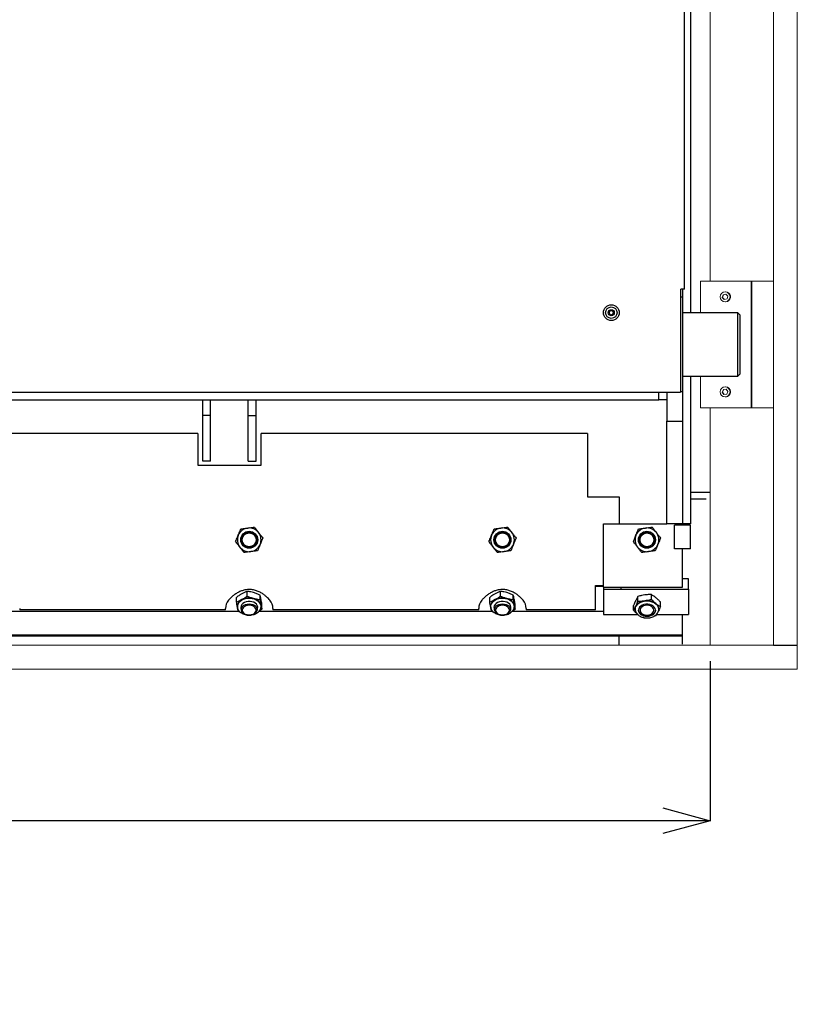
# Model space of a CAD drawing. Units: inches. Extents: x 0 to 34, y 0 to 22.
# Drawn here: x 18.9 to 22, y 7.5 to 11.4 of the extents above; entities that cross this region are included whole.
import ezdxf

# ---------------------------------------------------------------- set-up
doc = ezdxf.new("R2010")
doc.units = ezdxf.units.IN
doc.header["$MEASUREMENT"] = 0
doc.header["$PDSIZE"] = -1
doc.layers.add('FRAME', color=4, linetype='Continuous')
doc.layers.add('OBJECT', color=6, linetype='Continuous')
doc.styles.add('SLDTEXTSTYLE0', font='GOTHIC.TTF', dxfattribs={"width": 0.913})
doc.dimstyles.new('SLDDIMSTYLE2', dxfattribs={"dimtxt": 0.125, "dimasz": 0.1875, "dimexe": 0, "dimexo": 0.0625, "dimgap": 0.03125, "dimtad": 0, "dimdec": 3, "dimlfac": 8, "dimrnd": 1e-09, "dimzin": 12, "dimdsep": 46, "dimlunit": 5, "dimtxsty": 'SLDTEXTSTYLE0', "dimblk1": 'OPEN30', "dimblk2": 'OPEN30', "dimsah": 1, "dimcen": 0.09, "dimadec": 0, "dimazin": 3, "dimtfac": 1, "dimtdec": 3, "dimtofl": 0, "dimtmove": 0, "dimatfit": 3, "dimldrblk": 'OPEN30', "dimfxl": 1, "dimfrac": 2, "dimtolj": 1, "dimtzin": 12, "dimarcsym": 0})

# ---------------------------------------------------------------- blocks, each defined once
blk = doc.blocks.new('_OPEN30')
at = {"color": 0, "linetype": 'ByBlock', "lineweight": -2}
for p, q in [((-1, 0.267949), (0, 0)), ((0, 0), (-1, -0.267949)), ((0, 0), (-1, 0))]:
    blk.add_line(p, q, dxfattribs=at)
blk = doc.blocks.new('*D180')
at = {"color": 0, "linetype": 'Continuous', "lineweight": -2, "transparency": 16777216}
for p, q in [((13.9854, 8.8637), (13.9854, 8.2341)), ((21.626, 8.8637), (21.626, 8.2341)), ((14.1729, 8.2341), (16.8426, 8.2341)), ((21.4385, 8.2341), (18.7804, 8.2341))]:
    blk.add_line(p, q, dxfattribs=at)
at = {"layer": 'DEFPOINTS', "color": 0, "linetype": 'Continuous', "transparency": 16777216}
for p in [(13.9854, 8.9262), (21.626, 8.9262), (21.626, 8.2341)]:
    blk.add_point(p, dxfattribs=at)
at = {"color": 0, "linetype": 'Continuous', "lineweight": -2, "transparency": 16777216, "xscale": 0.1875, "yscale": 0.1875, "zscale": 0.1875, "rotation": 180}
blk.add_blockref('_OPEN30', (13.9854, 8.2341), dxfattribs=at)
at = {"color": 0, "linetype": 'Continuous', "lineweight": -2, "transparency": 16777216, "xscale": 0.1875, "yscale": 0.1875, "zscale": 0.1875}
blk.add_blockref('_OPEN30', (21.626, 8.2341), dxfattribs=at)
at = {"color": 0, "linetype": 'Continuous', "lineweight": 0, "transparency": 16777216, "insert": (17.8115, 8.2997), "char_height": 0.125, "attachment_point": 2, "style": 'SLDTEXTSTYLE0'}
blk.add_mtext('\\A1;DIM "A" FRAME OPENING', dxfattribs=at)

msp = doc.modelspace()

# ---------------------------------------------------------------- linework, layer by layer
at = {"layer": 'FRAME', "linetype": 'Continuous', "lineweight": 0}
for p, q in [((21.87602, 20.08241), (21.87602, 8.92616)), ((21.96976, 20.08241), (21.96976, 8.92616)), ((21.62601, 11.92616), (21.62601, 10.36366)), ((21.58692, 10.23866), (21.58692, 10.36366)), ((21.60115, 10.36366), (21.58692, 10.36366)), ((21.7879, 10.36366), (21.60115, 10.36366)), ((21.7879, 9.86366), (21.7879, 10.36366)), ((21.7886, 10.36366), (21.7879, 10.36366)), ((21.7886, 9.86366), (21.7886, 10.36366)), ((21.7886, 10.36366), (21.78895, 10.36366)), ((21.78895, 9.86366), (21.78895, 10.36366)), ((21.78895, 10.36366), (21.7893, 10.36366)), ((21.7893, 9.86366), (21.7893, 10.36366)), ((21.79008, 10.36366), (21.7893, 10.36366)), ((21.79008, 10.36366), (21.79008, 9.86366)), ((21.87602, 10.36366), (21.79008, 10.36366)), ((21.67702, 10.30943), (21.6737, 10.29866)), ((21.6737, 10.29866), (21.68133, 10.29039)), ((21.67471, 10.29866), (21.6737, 10.29866)), ((21.67803, 10.30943), (21.67471, 10.29866)), ((21.67471, 10.29866), (21.68216, 10.29058)), ((21.68797, 10.31193), (21.67702, 10.30943)), ((21.67803, 10.30943), (21.67702, 10.30943)), ((21.68815, 10.31174), (21.67803, 10.30943)), ((21.68675, 10.32069), (21.68465, 10.32069)), ((21.69561, 10.30366), (21.68797, 10.31193)), ((21.69229, 10.29289), (21.69561, 10.30366)), ((21.68133, 10.29039), (21.69229, 10.29289)), ((21.68465, 10.28163), (21.68675, 10.28163)), ((21.58692, 9.86366), (21.58692, 9.98866)), ((21.67819, 9.93538), (21.67347, 9.92515)), ((21.67347, 9.92515), (21.67993, 9.91593)), ((21.67447, 9.92515), (21.67347, 9.92515)), ((21.6792, 9.93538), (21.67447, 9.92515)), ((21.67447, 9.92515), (21.68087, 9.91601)), ((21.68938, 9.93639), (21.67819, 9.93538)), ((21.6792, 9.93538), (21.67819, 9.93538)), ((21.68944, 9.9363), (21.6792, 9.93538)), ((21.67993, 9.91593), (21.69112, 9.91694)), ((21.68675, 9.94569), (21.68465, 9.94569)), ((21.69584, 9.92717), (21.68938, 9.93639)), ((21.69112, 9.91694), (21.69584, 9.92717)), ((21.68465, 9.90663), (21.68675, 9.90663)), ((21.60115, 9.86366), (21.58692, 9.86366)), ((21.7879, 9.86366), (21.60115, 9.86366)), ((21.62601, 9.86366), (21.62601, 8.92616)), ((21.7886, 9.86366), (21.7879, 9.86366)), ((21.7886, 9.86366), (21.78895, 9.86366)), ((21.78895, 9.86366), (21.7893, 9.86366)), ((21.79008, 9.86366), (21.7893, 9.86366)), ((21.87602, 9.86366), (21.79008, 9.86366)), ((21.96976, 8.92616), (13.64164, 8.92616)), ((21.96976, 8.92616), (21.96976, 8.83241)), ((21.96976, 8.83241), (13.64164, 8.83241))]:
    msp.add_line(p, q, dxfattribs=at)
at = {"layer": 'FRAME', "linetype": 'Continuous', "lineweight": 0, "flags": 128}
msp.add_lwpolyline([(21.68675, 10.32069), (21.68676, 10.32069), (21.6925, 10.31982)], dxfattribs=at)
at = {"layer": 'FRAME', "linetype": 'Continuous', "lineweight": 0}
for centre, radius in [((21.68464, 10.30122), 0.01947), ((21.6846, 9.92618), 0.01951)]:
    msp.add_circle(centre, radius, dxfattribs=at)
for centre, radius, start, end in [((21.68668, 10.30117), 0.01954, 270.19339, 72.67691), ((21.68671, 9.9262), 0.01949, 4.99887, 89.88603), ((21.68671, 9.92612), 0.01949, 270.11583, 5.23558)]:
    msp.add_arc(centre, radius, start, end, dxfattribs=at)
at = {"layer": 'OBJECT'}
for p, q in [((21.54789, 12.05116), (21.54789, 10.23866)), ((21.52402, 10.33191), (21.52402, 11.95691)), ((21.50839, 10.33191), (21.50839, 9.92566)), ((21.50839, 10.33191), (21.51177, 10.33191)), ((21.50839, 10.30116), (21.51664, 10.30116)), ((21.52402, 10.33191), (21.51177, 10.33191)), ((21.51664, 10.33191), (21.51664, 10.30116)), ((21.51664, 10.30116), (21.51664, 9.92616)), ((21.73539, 10.23866), (21.51664, 10.23866)), ((21.7432, 10.23085), (21.73539, 10.23866)), ((21.73539, 9.98866), (21.73539, 10.23866)), ((21.7432, 10.23085), (21.7432, 9.99647)), ((21.51664, 9.98866), (21.73539, 9.98866)), ((21.54789, 9.98866), (21.54789, 9.40491)), ((21.73539, 9.98866), (21.7432, 9.99647)), ((17.80961, 9.92566), (21.50839, 9.92566)), ((21.42289, 9.89491), (21.42289, 9.92566)), ((21.45414, 9.92566), (21.45414, 9.81116)), ((21.51664, 9.92616), (21.50839, 9.92616)), ((21.51664, 9.92616), (21.51664, 9.81116)), ((16.55273, 9.89491), (21.42289, 9.89491)), ((19.62211, 9.83241), (19.62211, 9.89491)), ((19.65336, 9.83241), (19.65336, 9.89491)), ((19.8018, 9.83241), (19.8018, 9.89491)), ((19.83305, 9.83241), (19.83305, 9.89491)), ((21.45414, 9.89491), (21.42289, 9.89491)), ((19.65336, 9.83241), (19.62211, 9.83241)), ((19.62211, 9.65272), (19.62211, 9.83241)), ((19.65336, 9.65272), (19.65336, 9.83241)), ((19.8018, 9.65272), (19.8018, 9.83241)), ((19.8018, 9.83241), (19.83305, 9.83241)), ((19.83305, 9.65272), (19.83305, 9.83241)), ((21.45414, 9.81116), (21.51664, 9.81116)), ((21.45414, 9.40491), (21.45414, 9.81116)), ((21.51664, 9.81116), (21.51664, 9.40491)), ((19.60258, 9.76185), (17.9307, 9.76185)), ((19.60258, 9.76185), (19.60258, 9.63685)), ((19.85258, 9.63685), (19.85258, 9.76185)), ((21.14164, 9.76185), (19.85258, 9.76185)), ((21.14164, 9.76185), (21.14164, 9.51185)), ((19.60258, 9.63685), (19.85258, 9.63685)), ((19.65336, 9.65272), (19.62211, 9.65272)), ((19.8018, 9.65272), (19.83305, 9.65272)), ((21.54789, 9.52991), (21.62601, 9.52991)), ((21.14164, 9.51185), (21.26664, 9.51185)), ((21.26664, 9.51185), (21.26664, 9.40491)), ((21.54789, 9.50428), (21.61039, 9.50428)), ((21.20414, 9.15491), (21.20414, 9.40491)), ((21.20414, 9.40491), (21.45414, 9.40491)), ((21.51664, 9.40491), (21.45414, 9.40491)), ((21.51664, 9.40085), (21.51664, 9.40491)), ((21.54789, 9.40491), (21.51664, 9.40491)), ((21.54789, 9.40085), (21.48539, 9.40085)), ((21.48539, 9.3071), (21.48539, 9.40085)), ((21.54789, 9.3071), (21.54789, 9.40085)), ((21.54789, 9.3071), (21.48539, 9.3071)), ((21.51664, 9.26507), (21.51664, 9.3071)), ((21.51664, 9.2365), (21.51664, 9.26507)), ((21.51664, 9.15491), (21.51664, 9.2365)), ((21.54008, 9.1883), (21.51664, 9.1883)), ((21.54008, 9.18306), (21.54008, 9.1883)), ((21.54008, 9.1475), (21.54008, 9.18306)), ((19.79819, 9.12058), (19.79819, 9.13882)), ((20.79819, 9.12058), (20.79819, 9.13882)), ((21.17289, 9.10424), (21.17289, 9.16236)), ((21.17289, 9.16236), (21.20414, 9.16236)), ((21.20414, 9.15855), (21.17289, 9.15855)), ((21.20414, 9.15491), (21.51664, 9.15491)), ((21.20414, 9.15491), (21.20414, 9.1475)), ((21.20414, 9.1475), (21.20414, 9.04806)), ((21.20414, 9.1475), (21.27445, 9.1475)), ((21.27445, 9.1475), (21.27445, 9.15491)), ((21.27445, 9.1475), (21.54008, 9.1475)), ((21.54008, 9.1475), (21.54008, 9.04806)), ((19.75553, 9.09703), (19.75553, 9.11527)), ((19.84837, 9.10623), (19.84837, 9.12446)), ((20.75553, 9.09703), (20.75553, 9.11527)), ((20.84837, 9.10623), (20.84837, 9.12446)), ((21.17289, 9.06557), (21.17289, 9.10424)), ((21.34063, 9.10059), (21.34063, 9.11883)), ((21.3938, 9.10778), (21.3938, 9.12601)), ((21.42918, 9.07881), (21.42918, 9.09705)), ((19.76308, 9.05911), (18.84296, 9.05911)), ((18.89945, 9.0711), (18.89945, 9.06557)), ((19.71195, 9.06557), (18.89945, 9.06557)), ((19.71195, 9.06557), (19.71195, 9.0711)), ((19.774, 9.05448), (19.76304, 9.05913)), ((19.77445, 9.07648), (19.77445, 9.0674)), ((19.83695, 9.0674), (19.83695, 9.07648)), ((20.76308, 9.05911), (19.84296, 9.05911)), ((19.85588, 9.06833), (19.85588, 9.08656)), ((19.89945, 9.0711), (19.89945, 9.06557)), ((20.71195, 9.06557), (19.89945, 9.06557)), ((20.71195, 9.06557), (20.71195, 9.0711)), ((20.774, 9.05448), (20.76304, 9.05913)), ((20.77445, 9.07648), (20.77445, 9.0674)), ((20.83695, 9.0674), (20.83695, 9.07648)), ((21.20414, 9.05911), (20.84296, 9.05911)), ((20.85588, 9.06833), (20.85588, 9.08656)), ((20.89945, 9.0711), (20.89945, 9.06557)), ((21.17289, 9.06557), (20.89945, 9.06557)), ((21.32285, 9.06445), (21.32285, 9.08268)), ((19.81725, 9.04635), (19.81321, 9.04478)), ((20.81725, 9.04635), (20.81321, 9.04478)), ((21.20414, 9.04806), (21.33876, 9.04806)), ((21.35823, 9.03548), (21.35251, 9.03902)), ((21.36338, 9.03551), (21.35823, 9.03548)), ((21.4114, 9.04267), (21.40189, 9.04012)), ((21.41465, 9.04806), (21.54008, 9.04806)), ((21.51664, 9.00671), (21.51664, 9.04806)), ((21.51664, 8.96748), (21.51664, 9.00671)), ((14.09477, 8.96748), (21.51664, 8.96748)), ((21.26664, 8.96193), (14.34477, 8.96193)), ((21.26664, 8.96193), (21.26664, 8.96748)), ((21.51664, 8.96193), (21.26664, 8.96193)), ((21.26664, 8.96105), (21.26664, 8.96193)), ((21.26664, 8.95615), (21.26664, 8.96105)), ((21.26664, 8.94558), (21.26664, 8.95615)), ((21.26664, 8.93049), (21.26664, 8.94558)), ((21.51664, 8.93049), (21.51664, 8.96748)), ((21.26664, 8.92616), (21.26664, 8.93049)), ((21.87602, 8.92616), (21.96976, 8.92616))]:
    msp.add_line(p, q, dxfattribs=at)
at = {"layer": 'OBJECT', "flags": 128}
for points in [[(19.76023, 9.07654), (19.76004, 9.08187), (19.76143, 9.08813), (19.76452, 9.09409), (19.76919, 9.0995), (19.77526, 9.10416), (19.78251, 9.1079), (19.79064, 9.11056), (19.79936, 9.11205), (19.80831, 9.11231), (19.81717, 9.11133), (19.82559, 9.10915), (19.83324, 9.10584), (19.83984, 9.10155), (19.84512, 9.09642), (19.84889, 9.09067), (19.851, 9.08451), (19.85137, 9.07818), (19.85107, 9.07589)], [(19.80105, 9.09918), (19.79351, 9.09779), (19.78663, 9.0952), (19.78078, 9.09157), (19.77627, 9.08708), (19.77334, 9.08197), (19.77217, 9.07652), (19.7728, 9.07103), (19.77451, 9.06694)], [(19.83689, 9.06694), (19.83887, 9.0721), (19.83915, 9.0776), (19.83762, 9.08301), (19.83437, 9.08801), (19.82958, 9.09236), (19.8235, 9.0958), (19.81645, 9.09816), (19.80884, 9.09931), (19.80105, 9.09918)], [(20.76023, 9.07654), (20.76004, 9.08187), (20.76143, 9.08813), (20.76452, 9.09409), (20.76919, 9.0995), (20.77526, 9.10416), (20.78251, 9.1079), (20.79064, 9.11056), (20.79936, 9.11205), (20.80831, 9.11231), (20.81717, 9.11133), (20.82559, 9.10915), (20.83324, 9.10584), (20.83984, 9.10155), (20.84512, 9.09642), (20.84889, 9.09067), (20.851, 9.08451), (20.85137, 9.07818), (20.85106, 9.07589)], [(20.80105, 9.09918), (20.79351, 9.09779), (20.78663, 9.0952), (20.78078, 9.09157), (20.77627, 9.08708), (20.77335, 9.08197), (20.77217, 9.07652), (20.7728, 9.07103), (20.7745, 9.06696)], [(20.83691, 9.06696), (20.83887, 9.0721), (20.83915, 9.0776), (20.83762, 9.08301), (20.83437, 9.08801), (20.82958, 9.09236), (20.8235, 9.0958), (20.81646, 9.09816), (20.80883, 9.09931), (20.80105, 9.09918)], [(21.33041, 9.0665), (21.33035, 9.0671), (21.33072, 9.07344), (21.33282, 9.0796), (21.33658, 9.08535), (21.34185, 9.09048), (21.34845, 9.09478), (21.35609, 9.09809), (21.36451, 9.10027), (21.37337, 9.10126), (21.38233, 9.10101), (21.39104, 9.09952), (21.39918, 9.09686), (21.40643, 9.09313), (21.41251, 9.08847), (21.41719, 9.08306), (21.42028, 9.07711), (21.42168, 9.07085), (21.42131, 9.06451), (21.4211, 9.06352)], [(19.8057, 9.08949), (19.81318, 9.08885), (19.82023, 9.08696), (19.82643, 9.08394), (19.83142, 9.07995), (19.83492, 9.07523), (19.83673, 9.07006), (19.83673, 9.06473), (19.83492, 9.05956), (19.83142, 9.05485), (19.82643, 9.05086), (19.82023, 9.04783), (19.81318, 9.04594), (19.8057, 9.0453), (19.79822, 9.04594), (19.79118, 9.04783), (19.78498, 9.05086), (19.77998, 9.05485), (19.77648, 9.05956), (19.77468, 9.06473), (19.77468, 9.07006), (19.77648, 9.07523), (19.77998, 9.07995), (19.78498, 9.08394), (19.79118, 9.08696), (19.79822, 9.08885), (19.8057, 9.08949)], [(19.8057, 9.08397), (19.79862, 9.08331), (19.79203, 9.08138), (19.78637, 9.07831), (19.78202, 9.0743), (19.77929, 9.06964), (19.77836, 9.06464), (19.77929, 9.05963), (19.78202, 9.05497), (19.78637, 9.05096), (19.79203, 9.04789), (19.79862, 9.04596), (19.8057, 9.0453), (19.81278, 9.04596), (19.81937, 9.04789), (19.82504, 9.05096), (19.82938, 9.05497), (19.83211, 9.05963), (19.83305, 9.06464), (19.83211, 9.06964), (19.82938, 9.0743), (19.82504, 9.07831), (19.81937, 9.08138), (19.81278, 9.08331), (19.8057, 9.08397)], [(19.85212, 9.08489), (19.85258, 9.08056), (19.85248, 9.07814)], [(20.8057, 9.08949), (20.81318, 9.08885), (20.82023, 9.08696), (20.82642, 9.08394), (20.83142, 9.07995), (20.83492, 9.07523), (20.83672, 9.07006), (20.83672, 9.06473), (20.83492, 9.05956), (20.83142, 9.05485), (20.82642, 9.05086), (20.82023, 9.04783), (20.81318, 9.04594), (20.8057, 9.0453), (20.79822, 9.04594), (20.79118, 9.04783), (20.78498, 9.05086), (20.77998, 9.05485), (20.77648, 9.05956), (20.77468, 9.06473), (20.77468, 9.07006), (20.77648, 9.07523), (20.77998, 9.07995), (20.78498, 9.08394), (20.79118, 9.08696), (20.79822, 9.08885), (20.8057, 9.08949)], [(20.8057, 9.08397), (20.79862, 9.08331), (20.79203, 9.08138), (20.78637, 9.07831), (20.78202, 9.0743), (20.77929, 9.06964), (20.77836, 9.06464), (20.77929, 9.05963), (20.78202, 9.05497), (20.78637, 9.05096), (20.79203, 9.04789), (20.79862, 9.04596), (20.8057, 9.0453), (20.81278, 9.04596), (20.81937, 9.04789), (20.82504, 9.05096), (20.82938, 9.05497), (20.83212, 9.05963), (20.83305, 9.06464), (20.83212, 9.06964), (20.82938, 9.0743), (20.82504, 9.07831), (20.81937, 9.08138), (20.81278, 9.08331), (20.8057, 9.08397)], [(20.85212, 9.08489), (20.85258, 9.08056), (20.85248, 9.07814)], [(21.36499, 9.04276), (21.35798, 9.04516), (21.35194, 9.04864), (21.3472, 9.05301), (21.34401, 9.05804), (21.34255, 9.06345), (21.34246, 9.06517)], [(21.38704, 9.08705), (21.37943, 9.08824), (21.37164, 9.08816), (21.36409, 9.08681), (21.35718, 9.08427), (21.35128, 9.08067), (21.34672, 9.0762), (21.34373, 9.07112), (21.34249, 9.06568), (21.34306, 9.06018), (21.3454, 9.05493), (21.34939, 9.0502), (21.35482, 9.04624), (21.36139, 9.04328), (21.36875, 9.04147), (21.37649, 9.04091), (21.38422, 9.04163), (21.3915, 9.04359), (21.39795, 9.04668), (21.40321, 9.05074), (21.40701, 9.05555), (21.40914, 9.06085), (21.40948, 9.06635), (21.40802, 9.07176), (21.40483, 9.07679), (21.40009, 9.08116), (21.39405, 9.08464), (21.38704, 9.08705)], [(21.37601, 9.08397), (21.36894, 9.08331), (21.36234, 9.08138), (21.35668, 9.07831), (21.35234, 9.0743), (21.3496, 9.06964), (21.34867, 9.06464), (21.3496, 9.05963), (21.35234, 9.05497), (21.35668, 9.05096), (21.36234, 9.04789), (21.36894, 9.04596), (21.37601, 9.0453), (21.38309, 9.04596), (21.38969, 9.04789), (21.39535, 9.05096), (21.39969, 9.05497), (21.40243, 9.05963), (21.40336, 9.06464), (21.40243, 9.06964), (21.39969, 9.0743), (21.39535, 9.07831), (21.38969, 9.08138), (21.38309, 9.08331), (21.37601, 9.08397)], [(21.40957, 9.06517), (21.40954, 9.06413), (21.4083, 9.05869), (21.40531, 9.0536), (21.40075, 9.04913), (21.39485, 9.04553), (21.38794, 9.04299), (21.38039, 9.04164), (21.3726, 9.04156), (21.36499, 9.04276)]]:
    msp.add_lwpolyline(points, dxfattribs=at)
at = {"layer": 'OBJECT'}
for centre, radius in [((21.23539, 10.23866), 0.03125), ((21.23539, 10.23866), 0.02256), ((21.23539, 10.23866), 0.01188), ((19.8057, 9.34241), 0.03356), ((19.8057, 9.34241), 0.03125), ((19.8057, 9.34241), 0.02734), ((20.8057, 9.34241), 0.03356), ((20.8057, 9.34241), 0.03125), ((20.8057, 9.34241), 0.02734), ((21.37601, 9.34241), 0.03356), ((21.37601, 9.34241), 0.03125), ((21.37601, 9.34241), 0.02734)]:
    msp.add_circle(centre, radius, dxfattribs=at)
for centre, radius, start, end in [((21.23539, 10.23866), 0.00902, 127.47733, 187.47733), ((21.23539, 10.23866), 0.00902, 187.47733, 247.47733), ((21.23539, 10.23866), 0.00902, 67.47733, 127.47733), ((21.23539, 10.23866), 0.00902, 247.47733, 307.47733), ((21.23539, 10.23866), 0.00902, 7.47733, 67.47733), ((21.23539, 10.23866), 0.00902, 307.47733, 7.47733), ((19.8057, 9.34241), 0.04688, 97.47733, 157.47733), ((19.8057, 9.34241), 0.04688, 37.47733, 97.47733), ((19.8057, 9.34241), 0.04688, 337.47733, 37.47733), ((20.8057, 9.34241), 0.04688, 97.47733, 157.47733), ((20.8057, 9.34241), 0.04688, 37.47733, 97.47733), ((20.8057, 9.34241), 0.04688, 337.47733, 37.47733), ((21.37601, 9.34241), 0.04688, 97.47733, 157.47733), ((21.37601, 9.34241), 0.04688, 37.47733, 97.47733), ((21.37601, 9.34241), 0.04688, 337.47733, 37.47733), ((19.8057, 9.34241), 0.04688, 157.47733, 217.47733), ((20.8057, 9.34241), 0.04687, 157.47733, 217.47733), ((21.37601, 9.34241), 0.04688, 157.47733, 217.47733), ((19.8057, 9.34241), 0.04688, 217.47733, 277.47733), ((19.8057, 9.34241), 0.04688, 277.47733, 337.47733), ((20.8057, 9.34241), 0.04688, 217.47733, 277.47733), ((20.8057, 9.34241), 0.04688, 277.47733, 337.47733), ((21.37601, 9.34241), 0.04688, 217.47733, 277.47733), ((21.37601, 9.34241), 0.04688, 277.47733, 337.47733), ((19.76434, 9.0702), 0.0524, 139.47345, 179.01512), ((19.79087, 9.0772), 0.0324, 115.62316, 169.94112), ((19.80582, 9.05065), 0.06284, 73.87045, 117.44634), ((19.81589, 9.07387), 0.03787, 16.90631, 78.74768), ((19.84707, 9.0702), 0.0524, 0.98488, 40.52655), ((20.76433, 9.0702), 0.05239, 139.47373, 179.02193), ((20.79088, 9.0772), 0.03241, 115.63011, 169.93417), ((20.80582, 9.05065), 0.06284, 73.87085, 117.44595), ((20.81589, 9.07388), 0.03786, 16.9032, 78.75079), ((20.84706, 9.0702), 0.0524, 0.98433, 40.52), ((21.37046, 9.0566), 0.04531, 94.10932, 148.71991), ((21.3764, 9.04369), 0.05883, 53.38291, 98.97948), ((19.79004, 9.07636), 0.01789, 180.45149, 209.40747), ((19.82153, 9.07631), 0.01773, 330.45923, 359.68181), ((20.79004, 9.07636), 0.01789, 180.45149, 209.40747), ((20.82153, 9.07632), 0.01773, 330.44772, 359.66427), ((21.35363, 9.06914), 0.02449, 153.33477, 178.2079), ((21.39477, 9.0683), 0.02811, 0.65445, 53.51129)]:
    msp.add_arc(centre, radius, start, end, dxfattribs=at)
for points, knots in [([(21.2299, 10.24582), (21.2297, 10.24534), (21.22915, 10.24401), (21.22813, 10.24156), (21.22715, 10.23918), (21.22661, 10.23789), (21.22644, 10.23749)], [0, 0, 0, 0, 0.1811547, 0.5068106, 0.8449409, 1, 1, 1, 1]), ([(21.22644, 10.23749), (21.22723, 10.23646), (21.22858, 10.23471), (21.23053, 10.23216), (21.2315, 10.23089), (21.23193, 10.23033)], [0, 0, 0, 0, 0.4391728, 0.7514204, 1, 1, 1, 1]), ([(21.23884, 10.24699), (21.23756, 10.24682), (21.23537, 10.24654), (21.23219, 10.24612), (21.2306, 10.24591), (21.2299, 10.24582)], [0, 0, 0, 0, 0.4390546, 0.751331, 1, 1, 1, 1]), ([(21.23193, 10.23033), (21.23321, 10.23049), (21.23541, 10.23078), (21.23859, 10.2312), (21.24018, 10.23141), (21.24088, 10.2315)], [0, 0, 0, 0, 0.43919703, 0.75137859, 1, 1, 1, 1]), ([(21.24433, 10.23983), (21.24355, 10.24086), (21.2422, 10.24261), (21.24025, 10.24516), (21.23928, 10.24643), (21.23884, 10.24699)], [0, 0, 0, 0, 0.43897567, 0.75125431, 1, 1, 1, 1]), ([(21.24088, 10.2315), (21.24105, 10.23191), (21.24158, 10.2332), (21.24257, 10.23557), (21.24359, 10.23803), (21.24414, 10.23936), (21.24433, 10.23983)], [0, 0, 0, 0, 0.1550737, 0.4932359, 0.8188282, 1, 1, 1, 1]), ([(19.7624, 9.36036), (19.765, 9.36664), (19.7685, 9.37506), (19.7719, 9.38327), (19.77277, 9.38536)], [0, 0, 0, 0, 0.7450519, 1, 1, 1, 1]), ([(19.77277, 9.38536), (19.77717, 9.38594), (19.78601, 9.3871), (19.79505, 9.38829), (19.7996, 9.38889)], [0, 0, 0, 0, 0.4969384, 1, 1, 1, 1]), ([(19.7996, 9.38889), (19.80378, 9.38943), (19.81282, 9.39062), (19.82167, 9.39178), (19.82644, 9.39241)], [0, 0, 0, 0, 0.46177785, 1, 1, 1, 1]), ([(19.82644, 9.39241), (19.82913, 9.38889), (19.83456, 9.38181), (19.84011, 9.37457), (19.8429, 9.37093)], [0, 0, 0, 0, 0.4969934, 1, 1, 1, 1]), ([(19.8429, 9.37093), (19.84546, 9.36759), (19.85101, 9.36035), (19.85644, 9.35327), (19.85937, 9.34945)], [0, 0, 0, 0, 0.46178642, 1, 1, 1, 1]), ([(20.7624, 9.36036), (20.76501, 9.36664), (20.7685, 9.37506), (20.7719, 9.38327), (20.77277, 9.38536)], [0, 0, 0, 0, 0.7450435, 1, 1, 1, 1]), ([(20.77277, 9.38536), (20.77717, 9.38594), (20.78601, 9.3871), (20.79505, 9.38829), (20.7996, 9.38889)], [0, 0, 0, 0, 0.4969384, 1, 1, 1, 1]), ([(20.7996, 9.38889), (20.80378, 9.38943), (20.81282, 9.39062), (20.82167, 9.39178), (20.82644, 9.39241)], [0, 0, 0, 0, 0.4617391, 1, 1, 1, 1]), ([(20.82644, 9.39241), (20.82913, 9.38889), (20.83456, 9.38181), (20.84011, 9.37457), (20.8429, 9.37093)], [0, 0, 0, 0, 0.4969417, 1, 1, 1, 1]), ([(20.8429, 9.37093), (20.84547, 9.36759), (20.85101, 9.36035), (20.85645, 9.35327), (20.85937, 9.34945)], [0, 0, 0, 0, 0.46178642, 1, 1, 1, 1]), ([(21.33271, 9.36036), (21.33532, 9.36664), (21.33881, 9.37506), (21.34221, 9.38327), (21.34308, 9.38536)], [0, 0, 0, 0, 0.7450519, 1, 1, 1, 1]), ([(21.34308, 9.38536), (21.34748, 9.38594), (21.35633, 9.3871), (21.36537, 9.38829), (21.36992, 9.38889)], [0, 0, 0, 0, 0.4969384, 1, 1, 1, 1]), ([(21.36992, 9.38889), (21.37409, 9.38943), (21.38313, 9.39062), (21.39198, 9.39178), (21.39675, 9.39241)], [0, 0, 0, 0, 0.4617877, 1, 1, 1, 1]), ([(21.39675, 9.39241), (21.39945, 9.38889), (21.40487, 9.38181), (21.41042, 9.37457), (21.41321, 9.37093)], [0, 0, 0, 0, 0.4969934, 1, 1, 1, 1]), ([(21.41321, 9.37093), (21.41578, 9.36759), (21.42132, 9.36035), (21.42676, 9.35327), (21.42968, 9.34945)], [0, 0, 0, 0, 0.4617963, 1, 1, 1, 1]), ([(19.75204, 9.33537), (19.75341, 9.33867), (19.75682, 9.3469), (19.76031, 9.35532), (19.7624, 9.36036)], [0, 0, 0, 0, 0.4016562, 1, 1, 1, 1]), ([(19.7685, 9.31389), (19.76594, 9.31723), (19.76039, 9.32447), (19.75496, 9.33155), (19.75204, 9.33537)], [0, 0, 0, 0, 0.46178642, 1, 1, 1, 1]), ([(19.85937, 9.34945), (19.8585, 9.34736), (19.8551, 9.33915), (19.8516, 9.33073), (19.849, 9.32445)], [0, 0, 0, 0, 0.2549955, 1, 1, 1, 1]), ([(20.75204, 9.33537), (20.75341, 9.33867), (20.75682, 9.3469), (20.76031, 9.35532), (20.7624, 9.36036)], [0, 0, 0, 0, 0.401643, 1, 1, 1, 1]), ([(20.7685, 9.31389), (20.76594, 9.31723), (20.76039, 9.32447), (20.75496, 9.33155), (20.75204, 9.33537)], [0, 0, 0, 0, 0.46178642, 1, 1, 1, 1]), ([(20.85937, 9.34945), (20.8585, 9.34736), (20.85509, 9.33915), (20.8516, 9.33073), (20.849, 9.32445)], [0, 0, 0, 0, 0.2550195, 1, 1, 1, 1]), ([(21.32235, 9.33537), (21.32372, 9.33867), (21.32713, 9.3469), (21.33063, 9.35532), (21.33271, 9.36036)], [0, 0, 0, 0, 0.4016562, 1, 1, 1, 1]), ([(21.33882, 9.31389), (21.33625, 9.31723), (21.33071, 9.32447), (21.32527, 9.33155), (21.32235, 9.33537)], [0, 0, 0, 0, 0.4617963, 1, 1, 1, 1]), ([(21.42968, 9.34945), (21.42881, 9.34736), (21.42541, 9.33915), (21.42192, 9.33073), (21.41932, 9.32445)], [0, 0, 0, 0, 0.2549955, 1, 1, 1, 1]), ([(19.78497, 9.29241), (19.78227, 9.29593), (19.77684, 9.30301), (19.77129, 9.31025), (19.7685, 9.31389)], [0, 0, 0, 0, 0.4969597, 1, 1, 1, 1]), ([(19.8118, 9.29593), (19.80763, 9.29538), (19.79859, 9.2942), (19.78973, 9.29304), (19.78497, 9.29241)], [0, 0, 0, 0, 0.4618236, 1, 1, 1, 1]), ([(19.83864, 9.29945), (19.83424, 9.29888), (19.82539, 9.29772), (19.81635, 9.29653), (19.8118, 9.29593)], [0, 0, 0, 0, 0.4969806, 1, 1, 1, 1]), ([(19.849, 9.32445), (19.84691, 9.31941), (19.84342, 9.31099), (19.84001, 9.30276), (19.83864, 9.29945)], [0, 0, 0, 0, 0.598357, 1, 1, 1, 1]), ([(20.78497, 9.29241), (20.78227, 9.29593), (20.77684, 9.30301), (20.77129, 9.31025), (20.7685, 9.31389)], [0, 0, 0, 0, 0.4969597, 1, 1, 1, 1]), ([(20.8118, 9.29593), (20.80763, 9.29538), (20.79859, 9.2942), (20.78973, 9.29304), (20.78497, 9.29241)], [0, 0, 0, 0, 0.4617391, 1, 1, 1, 1]), ([(20.83864, 9.29945), (20.83424, 9.29888), (20.82539, 9.29772), (20.81635, 9.29653), (20.8118, 9.29593)], [0, 0, 0, 0, 0.4970227, 1, 1, 1, 1]), ([(20.849, 9.32445), (20.84691, 9.31941), (20.84342, 9.31099), (20.84001, 9.30276), (20.83864, 9.29945)], [0, 0, 0, 0, 0.5983763, 1, 1, 1, 1]), ([(21.35528, 9.29241), (21.35258, 9.29593), (21.34715, 9.30301), (21.34161, 9.31025), (21.33882, 9.31389)], [0, 0, 0, 0, 0.4969597, 1, 1, 1, 1]), ([(21.38211, 9.29593), (21.37794, 9.29538), (21.3689, 9.2942), (21.36005, 9.29304), (21.35528, 9.29241)], [0, 0, 0, 0, 0.4617877, 1, 1, 1, 1]), ([(21.40895, 9.29945), (21.40455, 9.29888), (21.3957, 9.29772), (21.38666, 9.29653), (21.38211, 9.29593)], [0, 0, 0, 0, 0.4969384, 1, 1, 1, 1]), ([(21.41932, 9.32445), (21.41722, 9.31941), (21.41373, 9.31099), (21.41032, 9.30276), (21.40895, 9.29945)], [0, 0, 0, 0, 0.598357, 1, 1, 1, 1]), ([(19.88689, 9.10424), (19.88323, 9.10838), (19.8771, 9.11529), (19.86587, 9.12458), (19.85461, 9.13226), (19.84147, 9.13904), (19.82653, 9.14418), (19.8108, 9.14657), (19.79549, 9.1461), (19.78122, 9.14304), (19.76792, 9.13811), (19.75527, 9.13133), (19.74343, 9.12304), (19.73283, 9.11377), (19.72729, 9.10742), (19.72451, 9.10424)], [0, 0, 0, 0, 0.1003593, 0.1677264, 0.2351114, 0.3146892, 0.3942198, 0.4744008, 0.5545563, 0.6247231, 0.6949224, 0.770042, 0.8451553, 0.9226274, 1, 1, 1, 1]), ([(19.79819, 9.13882), (19.7947, 9.13756), (19.78766, 9.13503), (19.78048, 9.13131), (19.77686, 9.12943)], [0, 0, 0, 0, 0.4970013, 1, 1, 1, 1]), ([(19.82328, 9.13403), (19.81938, 9.13505), (19.81092, 9.13724), (19.80265, 9.13827), (19.79819, 9.13882)], [0, 0, 0, 0, 0.4618244, 1, 1, 1, 1]), ([(19.84837, 9.12446), (19.84426, 9.12631), (19.83599, 9.13003), (19.82753, 9.13269), (19.82328, 9.13403)], [0, 0, 0, 0, 0.49694424, 1, 1, 1, 1]), ([(20.88689, 9.10424), (20.88323, 9.10838), (20.8771, 9.11529), (20.86587, 9.12458), (20.85461, 9.13226), (20.84147, 9.13904), (20.82653, 9.14418), (20.8108, 9.14657), (20.79549, 9.1461), (20.78122, 9.14304), (20.76792, 9.13811), (20.75527, 9.13133), (20.74343, 9.12304), (20.73283, 9.11377), (20.72728, 9.10742), (20.72451, 9.10424)], [0, 0, 0, 0, 0.1003656, 0.1677239, 0.2351179, 0.3146952, 0.3942253, 0.4744057, 0.5545608, 0.6247155, 0.6949255, 0.7700446, 0.8451481, 0.9226279, 1, 1, 1, 1]), ([(20.79819, 9.13882), (20.7947, 9.13756), (20.78766, 9.13503), (20.78048, 9.13131), (20.77686, 9.12943)], [0, 0, 0, 0, 0.4970013, 1, 1, 1, 1]), ([(20.82328, 9.13403), (20.81938, 9.13505), (20.81092, 9.13724), (20.80265, 9.13827), (20.79819, 9.13882)], [0, 0, 0, 0, 0.4617454, 1, 1, 1, 1]), ([(20.84837, 9.12446), (20.84426, 9.12631), (20.83599, 9.13003), (20.82753, 9.13269), (20.82328, 9.13403)], [0, 0, 0, 0, 0.49694424, 1, 1, 1, 1]), ([(19.77686, 9.12943), (19.77354, 9.1275), (19.76635, 9.12331), (19.75931, 9.11808), (19.75553, 9.11527)], [0, 0, 0, 0, 0.4617795, 1, 1, 1, 1]), ([(19.75553, 9.09703), (19.75902, 9.09829), (19.76605, 9.10082), (19.77324, 9.10454), (19.77686, 9.10642)], [0, 0, 0, 0, 0.4968832, 1, 1, 1, 1]), ([(19.75928, 9.07569), (19.75852, 9.07968), (19.75726, 9.08636), (19.75602, 9.09397), (19.75553, 9.09703)], [0, 0, 0, 0, 0.5982998, 1, 1, 1, 1]), ([(19.77686, 9.10642), (19.78018, 9.10835), (19.78737, 9.11254), (19.7944, 9.11777), (19.79819, 9.12058)], [0, 0, 0, 0, 0.4617014, 1, 1, 1, 1]), ([(19.79819, 9.12058), (19.8023, 9.11873), (19.81057, 9.11501), (19.81903, 9.11235), (19.82328, 9.11102)], [0, 0, 0, 0, 0.49694424, 1, 1, 1, 1]), ([(19.82328, 9.11102), (19.82718, 9.11), (19.83564, 9.10781), (19.84391, 9.10678), (19.84837, 9.10623)], [0, 0, 0, 0, 0.4617454, 1, 1, 1, 1]), ([(19.85212, 9.1079), (19.85137, 9.11155), (19.8501, 9.11765), (19.84887, 9.12251), (19.84837, 9.12446)], [0, 0, 0, 0, 0.5983043, 1, 1, 1, 1]), ([(19.84837, 9.10623), (19.84887, 9.10317), (19.8501, 9.09555), (19.85137, 9.08888), (19.85212, 9.08489)], [0, 0, 0, 0, 0.40165087, 1, 1, 1, 1]), ([(19.85588, 9.08656), (19.85556, 9.08851), (19.85433, 9.09614), (19.85307, 9.10288), (19.85212, 9.1079)], [0, 0, 0, 0, 0.2549763, 1, 1, 1, 1]), ([(20.77686, 9.12943), (20.77354, 9.1275), (20.76635, 9.12331), (20.75931, 9.11808), (20.75553, 9.11527)], [0, 0, 0, 0, 0.4617795, 1, 1, 1, 1]), ([(20.75553, 9.09703), (20.75902, 9.09829), (20.76606, 9.10082), (20.77324, 9.10454), (20.77686, 9.10642)], [0, 0, 0, 0, 0.49695024, 1, 1, 1, 1]), ([(20.75928, 9.07569), (20.75852, 9.07968), (20.75726, 9.08636), (20.75602, 9.09397), (20.75553, 9.09703)], [0, 0, 0, 0, 0.59828801, 1, 1, 1, 1]), ([(20.77686, 9.10642), (20.78018, 9.10835), (20.78737, 9.11254), (20.7944, 9.11777), (20.79819, 9.12058)], [0, 0, 0, 0, 0.4617686, 1, 1, 1, 1]), ([(20.79819, 9.12058), (20.8023, 9.11873), (20.81057, 9.11501), (20.81903, 9.11235), (20.82328, 9.11102)], [0, 0, 0, 0, 0.49694424, 1, 1, 1, 1]), ([(20.82328, 9.11102), (20.82718, 9.11), (20.83564, 9.10781), (20.84391, 9.10678), (20.84837, 9.10623)], [0, 0, 0, 0, 0.4617454, 1, 1, 1, 1]), ([(20.85212, 9.1079), (20.85137, 9.11155), (20.8501, 9.11765), (20.84887, 9.12251), (20.84837, 9.12446)], [0, 0, 0, 0, 0.5983043, 1, 1, 1, 1]), ([(20.84837, 9.10623), (20.84887, 9.10317), (20.8501, 9.09555), (20.85137, 9.08888), (20.85212, 9.08489)], [0, 0, 0, 0, 0.40165087, 1, 1, 1, 1]), ([(20.85588, 9.08656), (20.85557, 9.08851), (20.85433, 9.09614), (20.85307, 9.10288), (20.85212, 9.1079)], [0, 0, 0, 0, 0.2549733, 1, 1, 1, 1]), ([(21.33174, 9.10315), (21.32951, 9.09835), (21.32652, 9.0919), (21.32359, 9.08456), (21.32285, 9.08268)], [0, 0, 0, 0, 0.7449859, 1, 1, 1, 1]), ([(21.34063, 9.11883), (21.33946, 9.11699), (21.33653, 9.11242), (21.33354, 9.10662), (21.33174, 9.10315)], [0, 0, 0, 0, 0.4017078, 1, 1, 1, 1]), ([(21.33174, 9.08013), (21.33354, 9.08395), (21.33653, 9.09032), (21.33946, 9.09765), (21.34063, 9.10059)], [0, 0, 0, 0, 0.5983178, 1, 1, 1, 1]), ([(21.36722, 9.12481), (21.36308, 9.12415), (21.35412, 9.12272), (21.34535, 9.12019), (21.34063, 9.11883)], [0, 0, 0, 0, 0.4618049, 1, 1, 1, 1]), ([(21.34063, 9.10059), (21.34499, 9.10051), (21.35375, 9.10034), (21.36271, 9.10131), (21.36722, 9.1018)], [0, 0, 0, 0, 0.4969315, 1, 1, 1, 1]), ([(21.3938, 9.12601), (21.38944, 9.1261), (21.38068, 9.12627), (21.37172, 9.1253), (21.36722, 9.12481)], [0, 0, 0, 0, 0.4969733, 1, 1, 1, 1]), ([(21.36722, 9.1018), (21.37135, 9.10246), (21.38031, 9.10389), (21.38908, 9.10642), (21.3938, 9.10778)], [0, 0, 0, 0, 0.4617637, 1, 1, 1, 1]), ([(21.41149, 9.11392), (21.40874, 9.11607), (21.40277, 9.12073), (21.39694, 9.12417), (21.3938, 9.12601)], [0, 0, 0, 0, 0.4617897, 1, 1, 1, 1]), ([(21.3938, 9.10778), (21.3967, 9.10473), (21.40253, 9.09861), (21.40849, 9.09348), (21.41149, 9.09091)], [0, 0, 0, 0, 0.4969371, 1, 1, 1, 1]), ([(21.42918, 9.09705), (21.42628, 9.1001), (21.42045, 9.10622), (21.41449, 9.11135), (21.41149, 9.11392)], [0, 0, 0, 0, 0.4969542, 1, 1, 1, 1]), ([(19.75911, 9.0832), (19.75903, 9.08278), (19.75853, 9.08039), (19.75892, 9.07796), (19.75923, 9.07597)], [0, 0, 0, 0, 0.17876265, 1, 1, 1, 1]), ([(19.75923, 9.07597), (19.75924, 9.0758), (19.75936, 9.07349), (19.76104, 9.06919), (19.76427, 9.06334), (19.76899, 9.05808), (19.77489, 9.05352), (19.78185, 9.04983), (19.78963, 9.04712), (19.79796, 9.04552), (19.80551, 9.04507), (19.81015, 9.04541), (19.81194, 9.04554)], [0, 0, 0, 0, 0.0087501, 0.1191294, 0.2299764, 0.3426434, 0.4573732, 0.5737218, 0.6908801, 0.8083015, 0.9258105, 1, 1, 1, 1]), ([(19.76304, 9.05913), (19.76272, 9.06036), (19.76149, 9.06517), (19.76022, 9.0712), (19.75928, 9.07569)], [0, 0, 0, 0, 0.2549866, 1, 1, 1, 1]), ([(19.81194, 9.04554), (19.81347, 9.04573), (19.81782, 9.04626), (19.82476, 9.04802), (19.83237, 9.05114), (19.83911, 9.05531), (19.84475, 9.06039), (19.84897, 9.06623), (19.85166, 9.07213), (19.85213, 9.07611), (19.85233, 9.07785)], [0, 0, 0, 0, 0.0736595, 0.2105448, 0.3480437, 0.4860175, 0.6240229, 0.7610031, 0.8956791, 1, 1, 1, 1]), ([(19.85588, 9.06833), (19.85239, 9.06566), (19.84834, 9.06257), (19.8442, 9.06006), (19.84362, 9.05971)], [0, 0, 0, 0, 0.8602638, 1, 1, 1, 1]), ([(19.85212, 9.08489), (19.85307, 9.0804), (19.85433, 9.07437), (19.85556, 9.06955), (19.85588, 9.06833)], [0, 0, 0, 0, 0.7449434, 1, 1, 1, 1]), ([(20.75912, 9.0832), (20.75903, 9.08278), (20.75853, 9.08039), (20.75892, 9.07797), (20.75924, 9.07597)], [0, 0, 0, 0, 0.1787914, 1, 1, 1, 1]), ([(20.75924, 9.07597), (20.75924, 9.0758), (20.75936, 9.07349), (20.76104, 9.06918), (20.76427, 9.06334), (20.76899, 9.05808), (20.77489, 9.05352), (20.78185, 9.04983), (20.78963, 9.04712), (20.79796, 9.04552), (20.80551, 9.04507), (20.81015, 9.04541), (20.81195, 9.04554)], [0, 0, 0, 0, 0.00875, 0.11912, 0.2299784, 0.3426254, 0.457376, 0.5736964, 0.6908528, 0.8082724, 0.9257796, 1, 1, 1, 1]), ([(20.76304, 9.05913), (20.76272, 9.06036), (20.76149, 9.06517), (20.76022, 9.0712), (20.75928, 9.07569)], [0, 0, 0, 0, 0.2549866, 1, 1, 1, 1]), ([(20.81195, 9.04554), (20.81347, 9.04573), (20.81782, 9.04626), (20.82476, 9.04802), (20.83237, 9.05114), (20.83911, 9.05531), (20.84475, 9.06039), (20.84897, 9.06623), (20.85166, 9.07213), (20.85213, 9.07611), (20.85233, 9.07785)], [0, 0, 0, 0, 0.0736249, 0.2105499, 0.3480529, 0.4860019, 0.6240116, 0.7609959, 0.895676, 1, 1, 1, 1]), ([(20.85588, 9.06833), (20.85239, 9.06566), (20.84834, 9.06257), (20.8442, 9.06006), (20.84362, 9.05971)], [0, 0, 0, 0, 0.86028, 1, 1, 1, 1]), ([(20.85212, 9.08489), (20.85307, 9.0804), (20.85433, 9.07437), (20.85557, 9.06955), (20.85588, 9.06833)], [0, 0, 0, 0, 0.7449465, 1, 1, 1, 1]), ([(21.32285, 9.06445), (21.32359, 9.0656), (21.32652, 9.07013), (21.32951, 9.07586), (21.33174, 9.08013)], [0, 0, 0, 0, 0.2550125, 1, 1, 1, 1]), ([(21.33495, 9.05252), (21.33407, 9.05329), (21.32999, 9.05685), (21.32599, 9.06111), (21.32285, 9.06445)], [0, 0, 0, 0, 0.2156985, 1, 1, 1, 1]), ([(21.32934, 9.07), (21.32927, 9.06917), (21.329, 9.0662), (21.3302, 9.0611), (21.3328, 9.05505), (21.33688, 9.04949), (21.34221, 9.04457), (21.34869, 9.04046), (21.35516, 9.03762), (21.35952, 9.03642), (21.3612, 9.03596)], [0, 0, 0, 0, 0.0539064, 0.1929895, 0.3318002, 0.4721714, 0.6151339, 0.7605353, 0.9074251, 1, 1, 1, 1]), ([(21.3612, 9.03596), (21.36268, 9.03563), (21.3669, 9.0347), (21.37415, 9.03403), (21.38276, 9.03435), (21.39117, 9.03584), (21.3991, 9.03845), (21.40629, 9.04212), (21.41248, 9.04678), (21.41745, 9.05228), (21.42088, 9.05841), (21.42268, 9.06394), (21.42268, 9.06735), (21.42268, 9.06853)], [0, 0, 0, 0, 0.0536537, 0.1529556, 0.2523662, 0.3519946, 0.4518846, 0.5521126, 0.6526032, 0.7527633, 0.8517046, 0.948544, 1, 1, 1, 1]), ([(21.41149, 9.09091), (21.41424, 9.08876), (21.4202, 9.0841), (21.42604, 9.08066), (21.42918, 9.07881)], [0, 0, 0, 0, 0.46172746, 1, 1, 1, 1]), ([(21.42918, 9.07881), (21.42801, 9.07586), (21.42557, 9.06974), (21.42308, 9.06441), (21.42178, 9.06165)], [0, 0, 0, 0, 0.4823646, 1, 1, 1, 1]), ([(21.41675, 9.0519), (21.41571, 9.04992), (21.4139, 9.0465), (21.41214, 9.0438), (21.4114, 9.04267)], [0, 0, 0, 0, 0.5779236, 1, 1, 1, 1])]:
    msp.add_open_spline(points, degree=3, knots=knots, dxfattribs=at)

# ---------------------------------------------------------------- dimensions: what is measured, and where the dimension line sits
at = {"color": 7, "linetype": 'Continuous', "lineweight": 0}
dim = msp.add_linear_dim(base=(21.62601, 8.23408), p1=(13.98539, 8.92616), p2=(21.62601, 8.92616), text='DIM "A" FRAME OPENING', dimstyle='SLDDIMSTYLE2', dxfattribs=at)
dim.commit()
dim.dimension.update_dxf_attribs({"geometry": '*D180', "text_midpoint": (17.81147, 8.23408), "dimtype": 160})

doc.saveas('drawing.dxf')
